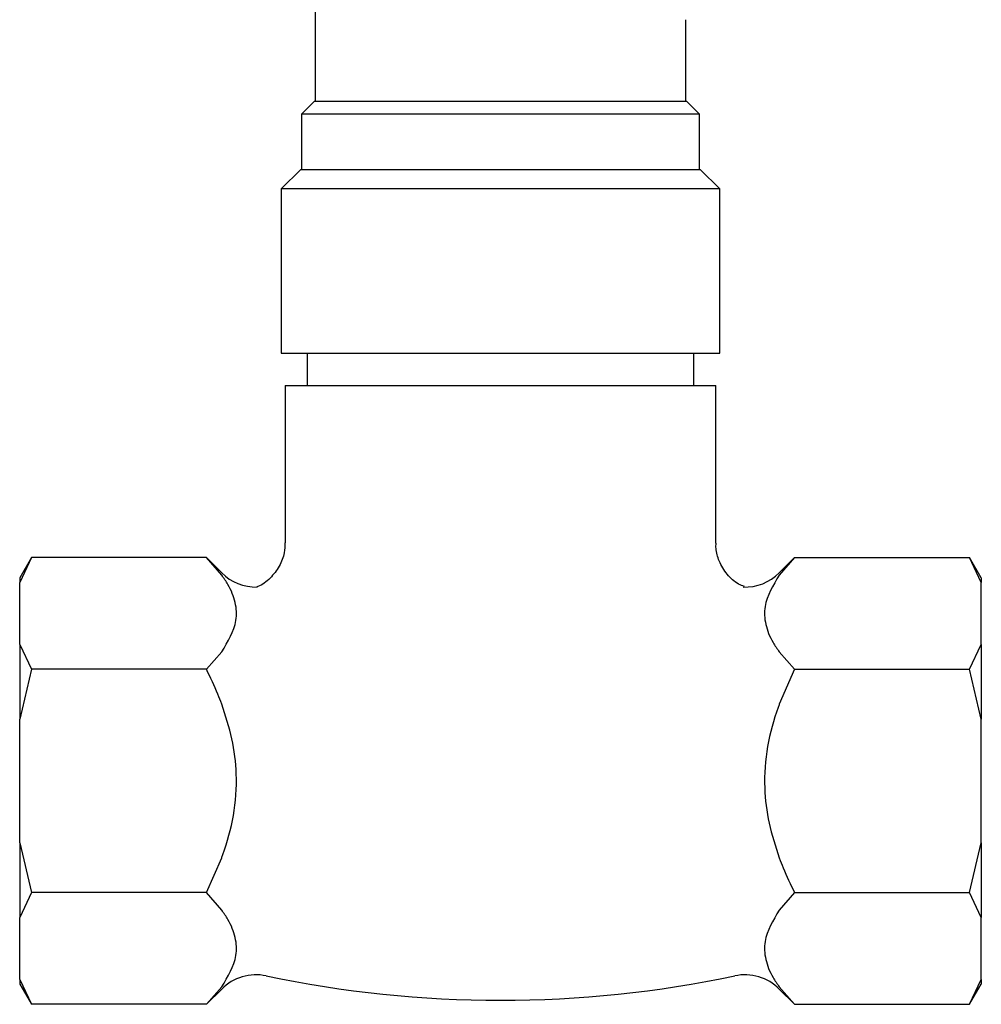
# Model space of a CAD drawing. Units: millimetres. Extents: x 3 to 1996, y 5 to 1995.
# Drawn here: x 1110 to 1170, y 1212 to 1273 of the extents above; entities that cross this region are included whole.
import ezdxf

# ---------------------------------------------------------------- set-up
doc = ezdxf.new("R2010")
doc.units = ezdxf.units.MM

msp = doc.modelspace()

# ---------------------------------------------------------------- linework, layer by layer
at = {"color": 7, "linetype": 'Continuous', "lineweight": 25}
for p, q in [((1128.562, 1273.507), (1128.562, 1267.793)), ((1151.362, 1267.793), (1151.362, 1272.814)), ((1128.512, 1267.793), (1127.712, 1266.993)), ((1128.512, 1267.793), (1129.48, 1267.793)), ((1129.48, 1267.793), (1151.412, 1267.793)), ((1152.212, 1266.993), (1151.412, 1267.793)), ((1127.712, 1266.993), (1127.712, 1263.593)), ((1128.748, 1266.993), (1127.712, 1266.993)), ((1152.212, 1266.993), (1128.748, 1266.993)), ((1152.212, 1263.593), (1152.212, 1266.993)), ((1127.662, 1263.593), (1126.462, 1262.393)), ((1127.662, 1263.593), (1128.702, 1263.593)), ((1128.702, 1263.593), (1152.262, 1263.593)), ((1153.462, 1262.393), (1152.262, 1263.593)), ((1126.462, 1262.393), (1126.462, 1252.293)), ((1127.604, 1262.393), (1126.462, 1262.393)), ((1153.462, 1262.393), (1127.604, 1262.393)), ((1153.462, 1252.293), (1153.462, 1262.393)), ((1126.462, 1252.293), (1127.604, 1252.293)), ((1127.604, 1252.293), (1153.462, 1252.293)), ((1128.062, 1252.293), (1128.062, 1250.293)), ((1151.862, 1250.293), (1151.862, 1252.293)), ((1126.712, 1250.293), (1126.712, 1240.603)), ((1126.712, 1250.293), (1153.212, 1250.293)), ((1153.212, 1240.59), (1153.212, 1250.293)), ((1111.083, 1239.693), (1110.362, 1238.443)), ((1111.083, 1239.693), (1110.362, 1238.157)), ((1121.862, 1239.693), (1111.083, 1239.693)), ((1122.797, 1238.758), (1121.862, 1239.693)), ((1122.797, 1238.623), (1121.862, 1239.693)), ((1158.062, 1239.693), (1157.126, 1238.758)), ((1158.062, 1239.693), (1157.126, 1238.623)), ((1158.062, 1239.693), (1168.84, 1239.693)), ((1169.562, 1238.443), (1168.84, 1239.693)), ((1169.562, 1238.157), (1168.84, 1239.693)), ((1110.362, 1238.443), (1110.362, 1238.157)), ((1110.362, 1234.355), (1110.362, 1238.157)), ((1169.562, 1238.443), (1169.562, 1238.157)), ((1169.562, 1234.355), (1169.562, 1238.157)), ((1110.362, 1234.355), (1111.083, 1232.818)), ((1110.362, 1234.355), (1110.362, 1229.745)), ((1168.84, 1232.818), (1169.562, 1234.355)), ((1169.562, 1234.355), (1169.562, 1229.745)), ((1121.862, 1232.818), (1122.797, 1233.889)), ((1157.126, 1233.889), (1158.062, 1232.818)), ((1111.083, 1232.818), (1110.362, 1229.745)), ((1121.862, 1232.818), (1111.083, 1232.818)), ((1158.062, 1232.818), (1157.126, 1230.678)), ((1158.062, 1232.818), (1168.84, 1232.818)), ((1169.562, 1229.745), (1168.84, 1232.818)), ((1110.362, 1222.142), (1110.362, 1229.745)), ((1169.562, 1222.142), (1169.562, 1229.745)), ((1110.362, 1222.142), (1111.083, 1219.068)), ((1110.362, 1222.142), (1110.362, 1217.532)), ((1168.84, 1219.068), (1169.562, 1222.142)), ((1169.562, 1222.142), (1169.562, 1217.532)), ((1121.862, 1219.068), (1122.797, 1221.209)), ((1111.083, 1219.068), (1110.362, 1217.532)), ((1121.862, 1219.068), (1111.083, 1219.068)), ((1122.797, 1217.998), (1121.862, 1219.068)), ((1158.062, 1219.068), (1157.126, 1217.998)), ((1158.062, 1219.068), (1168.84, 1219.068)), ((1169.562, 1217.532), (1168.84, 1219.068)), ((1110.362, 1213.73), (1110.362, 1217.532)), ((1169.562, 1213.73), (1169.562, 1217.532)), ((1110.362, 1213.73), (1111.083, 1212.193)), ((1110.362, 1213.73), (1110.362, 1213.443)), ((1168.84, 1212.193), (1169.562, 1213.73)), ((1169.562, 1213.73), (1169.562, 1213.443)), ((1110.362, 1213.443), (1111.083, 1212.193)), ((1121.862, 1212.193), (1122.797, 1213.264)), ((1121.862, 1212.193), (1122.797, 1213.129)), ((1157.126, 1213.264), (1158.062, 1212.193)), ((1157.126, 1213.129), (1158.062, 1212.193)), ((1168.84, 1212.193), (1169.562, 1213.443)), ((1121.862, 1212.193), (1111.083, 1212.193)), ((1158.062, 1212.193), (1168.84, 1212.193))]:
    msp.add_line(p, q, dxfattribs=at)
for centre, radius, start, end in [((1124.919, 1240.879), 3, 225, 271.18768), ((1155.005, 1240.879), 3, 268.17658, 315), ((1124.919, 1211.008), 3, 78.12672, 135), ((1139.962, 1282.558), 70.114, 258.12672, 281.87328), ((1155.005, 1211.008), 3, 45, 101.87328)]:
    msp.add_arc(centre, radius, start, end, dxfattribs=at)
for points, knots in [([(1126.693, 1240.606), (1126.687, 1240.402), (1126.674, 1239.902), (1126.37, 1239.13), (1125.805, 1238.418), (1125.291, 1238.002), (1124.981, 1237.901), (1124.962, 1237.895)], [0, 0, 0, 0, 0.179245, 0.440047, 0.712092, 0.982533, 1, 1, 1, 1]), ([(1154.981, 1237.912), (1154.859, 1237.961), (1154.45, 1238.122), (1153.881, 1238.659), (1153.416, 1239.425), (1153.217, 1240.107), (1153.228, 1240.482), (1153.231, 1240.591)], [0, 0, 0, 0, 0.1156913, 0.3867319, 0.6693702, 0.9043147, 1, 1, 1, 1]), ([(1122.797, 1233.889), (1123.18, 1234.528), (1123.775, 1235.522), (1123.688, 1236.943), (1123.313, 1237.879), (1122.931, 1238.43), (1122.797, 1238.623)], [0, 0, 0, 0, 0.410293, 0.638182, 0.873687, 1, 1, 1, 1]), ([(1157.126, 1238.623), (1156.744, 1237.984), (1156.149, 1236.99), (1156.235, 1235.569), (1156.61, 1234.633), (1156.993, 1234.081), (1157.126, 1233.889)], [0, 0, 0, 0, 0.410293, 0.638182, 0.873687, 1, 1, 1, 1]), ([(1122.797, 1230.678), (1122.72, 1230.881), (1122.443, 1231.609), (1122.105, 1232.312), (1121.862, 1232.818)], [0, 0, 0, 0, 0.278839, 1, 1, 1, 1]), ([(1122.797, 1221.209), (1122.822, 1221.277), (1123.131, 1222.123), (1123.602, 1223.825), (1123.777, 1226.244), (1123.491, 1228.569), (1123.031, 1229.968), (1122.797, 1230.678)], [0, 0, 0, 0, 0.022485, 0.278949, 0.544273, 0.769019, 1, 1, 1, 1]), ([(1157.126, 1230.678), (1157.101, 1230.609), (1156.793, 1229.764), (1156.322, 1228.062), (1156.146, 1225.643), (1156.432, 1223.318), (1156.893, 1221.918), (1157.126, 1221.209)], [0, 0, 0, 0, 0.022485, 0.278949, 0.544273, 0.769019, 1, 1, 1, 1]), ([(1157.126, 1221.209), (1157.203, 1221.006), (1157.481, 1220.278), (1157.818, 1219.575), (1158.062, 1219.068)], [0, 0, 0, 0, 0.278839, 1, 1, 1, 1]), ([(1122.797, 1213.264), (1123.18, 1213.903), (1123.775, 1214.897), (1123.688, 1216.318), (1123.313, 1217.254), (1122.931, 1217.805), (1122.797, 1217.998)], [0, 0, 0, 0, 0.410293, 0.638182, 0.873687, 1, 1, 1, 1]), ([(1157.126, 1217.998), (1156.744, 1217.359), (1156.149, 1216.365), (1156.235, 1214.944), (1156.61, 1214.008), (1156.993, 1213.456), (1157.126, 1213.264)], [0, 0, 0, 0, 0.410293, 0.638182, 0.873687, 1, 1, 1, 1])]:
    msp.add_open_spline(points, degree=3, knots=knots, dxfattribs=at)

doc.saveas('drawing.dxf')
